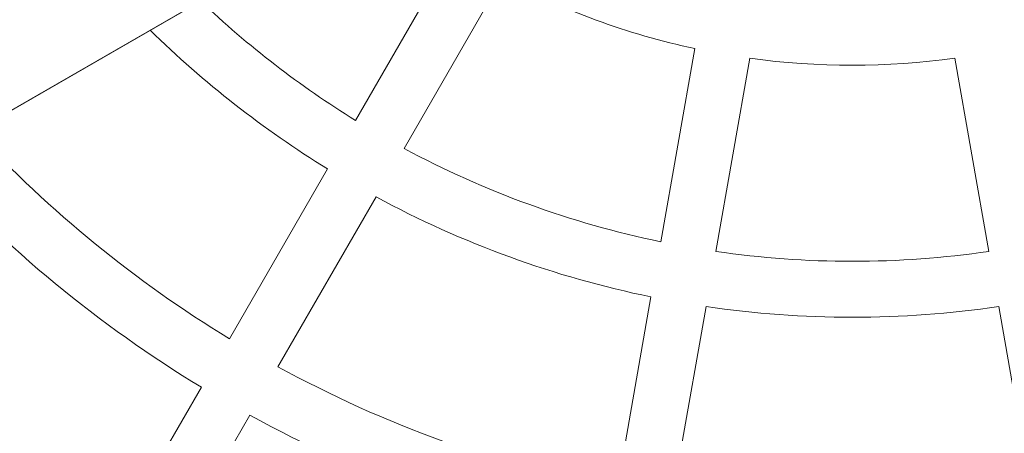
# Model space of a CAD drawing. Units: millimetres. Extents: x -999 to 578302, y -1327 to 596964.
# Drawn here: x 4865 to 5146, y 3369 to 3487 of the extents above; entities that cross this region are included whole.
import ezdxf

# ---------------------------------------------------------------- set-up
doc = ezdxf.new("R2010")
doc.units = ezdxf.units.MM
doc.layers.get('0').update_dxf_attribs({"color": 1, "lineweight": 0})
doc.layers.get('Defpoints').update_dxf_attribs({"lineweight": 0})
doc.layers.add('Контур', color=7, linetype='Continuous', lineweight=15)
doc.layers.add('Подписи', color=7, linetype='Continuous', lineweight=15)
doc.styles.add('GOST-2.304_Type-B_italic', font='GOST Common Italic.ttf')
doc.dimstyles.new('Мой размер', dxfattribs={"dimtxt": 150, "dimasz": 150, "dimexe": 0, "dimexo": 0.625, "dimgap": 50, "dimtad": 1, "dimtxsty": 'GOST-2.304_Type-B_italic', "dimblk": 'OBLIQUE', "dimcen": 2.5, "dimclrt": 256, "dimadec": 0, "dimazin": 0, "dimtfac": 1, "dimtmove": 0, "dimatfit": 3, "dimfxl": 1, "dimlwd": -1, "dimlwe": -1, "dimarcsym": 0})

# ---------------------------------------------------------------- blocks, each defined once
blk = doc.blocks.new('_Oblique')
at = {"color": 0, "linetype": 'ByBlock', "lineweight": -2}
blk.add_line((-0.5, -0.5), (0.5, 0.5), dxfattribs=at)
blk = doc.blocks.new('*D37')
at = {"layer": 'Defpoints', "color": 0, "ltscale": 600, "transparency": 16777216}
for p in [(5101.19, 3690.78), (7093.65, 338.69), (7093.65, 338.69)]:
    blk.add_point(p, dxfattribs=at)
at = {"layer": 'Подписи', "color": 0, "ltscale": 600, "transparency": 16777216}
for p, q in [((5101.72, 3691.1), (5101.19, 3690.78)), ((5101.19, 3690.78), (7093.65, 338.69)), ((7094.19, 339.01), (7093.65, 338.69))]:
    blk.add_line(p, q, dxfattribs=at)
at = {"layer": 'Подписи', "color": 0, "ltscale": 600, "transparency": 16777216, "xscale": 150, "yscale": 150, "zscale": 150}
for p, rotation in [((5101.19, 3690.78), 120.727085684553), ((7093.65, 338.69), 300.727085684553)]:
    blk.add_blockref('_Oblique', p, dxfattribs=dict(at, rotation=rotation))
at = {"layer": 'Подписи', "ltscale": 600, "transparency": 16777216, "insert": (6204.87, 2078.61), "char_height": 150, "attachment_point": 5, "rotation": 300.7271, "style": 'GOST-2.304_Type-B_italic'}
blk.add_mtext('3900', dxfattribs=at)

msp = doc.modelspace()

# ---------------------------------------------------------------- linework, layer by layer
at = {"layer": 'Контур'}
for p, q in [((3418.647, 2627.508), (6863.341, 4616.304)), ((4343.874, 3161.719), (5938.007, 4082.149)), ((4988.91, 3506.854), (4960.895, 3458.329)), ((5002.766, 3498.854), (4974.752, 3450.329)), ((5057.75, 3478.843), (5048.022, 3423.663)), ((5073.507, 3476.066), (5063.779, 3420.885)), ((5132.02, 3476.067), (5141.751, 3420.888)), ((4952.892, 3444.467), (4924.884, 3395.953)), ((4966.749, 3436.467), (4938.741, 3387.953)), ((5045.243, 3407.9), (5035.517, 3352.732)), ((5061, 3405.122), (5051.274, 3349.954)), ((5144.531, 3405.124), (5154.26, 3349.957)), ((4916.883, 3382.092), (4903.839, 3359.498)), ((4930.739, 3374.093), (4917.695, 3351.498))]:
    msp.add_line(p, q, dxfattribs=at)
for radius, start, end in [(214, 242.14391, 257.85912), (270, 226.42885, 238.30361), (286, 225.48604, 238.39862), (214, 262.14391, 277.85912), (342, 222.90224, 238.66114), (270, 241.69941, 258.30361), (358, 222.3164, 238.72105), (286, 241.6044, 258.39862), (270, 261.69941, 278.30361), (286, 261.6044, 278.39862), (342, 241.34189, 258.66114), (358, 241.28197, 258.72105)]:
    msp.add_arc((5102.758, 3688.057), radius, start, end, dxfattribs=at)

# ---------------------------------------------------------------- dimensions: what is measured, and where the dimension line sits
at = {"layer": 'Подписи', "ltscale": 600}
dim = msp.add_aligned_dim(p1=(5101.185, 3690.781), p2=(7093.653, 338.694), distance=0, text='3900', dimstyle='Мой размер', dxfattribs=at)
dim.commit()
dim.dimension.update_dxf_attribs({"geometry": '*D37', "text_midpoint": (6204.87, 2078.606)})

doc.saveas('drawing.dxf')
